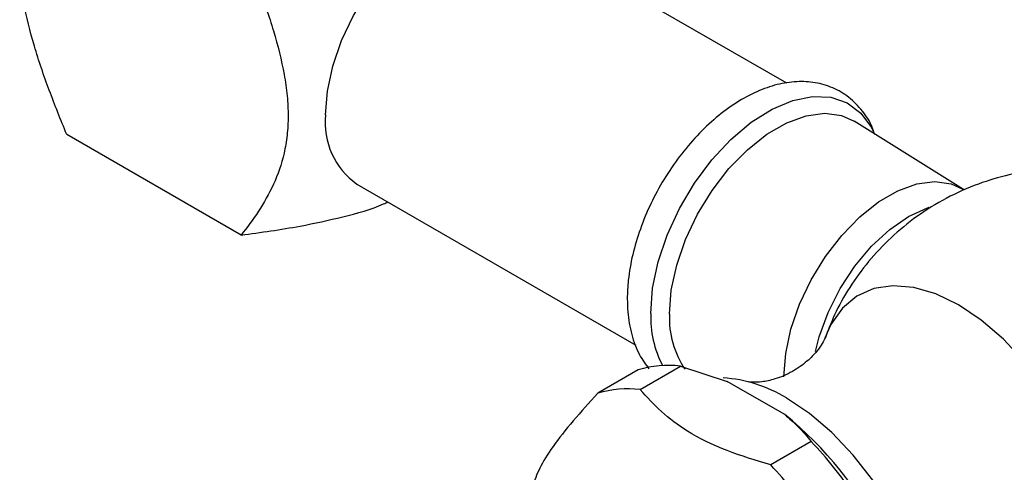
# Model space of a CAD drawing. Units: millimetres. Extents: x 5 to 995, y 5 to 995.
# Drawn here: x 819 to 865, y 770 to 791 of the extents above; entities that cross this region are included whole.
import ezdxf

# ---------------------------------------------------------------- set-up
doc = ezdxf.new("R2010")
doc.units = ezdxf.units.MM

msp = doc.modelspace()

# ---------------------------------------------------------------- linework, layer by layer
at = {"color": 7, "linetype": 'Continuous', "lineweight": 25}
for p, q in [((855.067, 788.515), (842.089, 796.007)), ((863.285, 783.578), (858.201, 786.743)), ((829.665, 781.451), (821.553, 786.133)), ((835.056, 783.825), (848.041, 776.329)), ((848.238, 774.269), (850.124, 775.358)), ((850.124, 775.358), (852.296, 774.648)), ((848.15, 775.181), (846.265, 774.093)), ((854.973, 773.102), (852.296, 774.648)), ((856.202, 771.849), (854.316, 770.76))]:
    msp.add_line(p, q, dxfattribs=at)
at = {"color": 7, "linetype": 'Continuous', "lineweight": 25, "flags": 128}
for points in [[(833.599, 787.045), (833.684, 788.149), (833.935, 789.314), (834.344, 790.499), (834.897, 791.664), (835.576, 792.769), (836.356, 793.777), (837.212, 794.654), (838.114, 795.37), (839.032, 795.9), (839.934, 796.226), (840.79, 796.337), (841.57, 796.229), (842.089, 796.007)], [(849.604, 777.779), (849.689, 778.888), (849.941, 780.058), (850.352, 781.249), (850.908, 782.419), (851.589, 783.53), (852.373, 784.543), (853.233, 785.424), (854.139, 786.143), (855.062, 786.675), (855.968, 787.003), (856.828, 787.115), (857.612, 787.007), (858.201, 786.743)], [(854.93, 774.867), (855.013, 775.945), (855.258, 777.082), (855.658, 778.239), (856.198, 779.376), (856.86, 780.455), (857.622, 781.44), (858.457, 782.296), (859.338, 782.994), (860.234, 783.512), (861.115, 783.83), (861.95, 783.939), (862.712, 783.834), (863.285, 783.578)], [(856.404, 776.044), (856.576, 776.715), (856.991, 777.852), (857.55, 778.961), (858.231, 780), (859.008, 780.929), (859.852, 781.711), (860.729, 782.317), (861.606, 782.723), (861.69, 782.752)], [(861.228, 759.041), (861.549, 759.79), (861.8, 760.85), (861.884, 762.036), (861.8, 763.319), (861.549, 764.668), (861.139, 766.049), (860.578, 767.429), (859.882, 768.773), (859.066, 770.048), (858.152, 771.223), (857.161, 772.269), (856.118, 773.161), (855.048, 773.875)]]:
    msp.add_lwpolyline(points, dxfattribs=at)
at = {"color": 8, "linetype": 'Continuous', "lineweight": 25, "flags": 128}
for points in [[(848.733, 777.811), (848.819, 778.976), (849.077, 780.203), (849.498, 781.454), (850.067, 782.688), (850.767, 783.865), (851.576, 784.948), (852.467, 785.902), (853.412, 786.697), (854.379, 787.306), (855.34, 787.71), (856.261, 787.896), (857.114, 787.858), (857.872, 787.598), (858.509, 787.123), (859.006, 786.45), (859.153, 786.151)], [(863.062, 778.204), (862.007, 778.714), (860.979, 779.015), (860.005, 779.098), (859.111, 778.961), (858.318, 778.608), (857.649, 778.048), (857.12, 777.295), (856.839, 776.66)], [(865.191, 762.192), (865.64, 762.132), (866.578, 762.159), (867.424, 762.405), (868.157, 762.863), (868.759, 763.522), (869.212, 764.364), (869.507, 765.368), (869.634, 766.508), (869.592, 767.754), (869.38, 769.074), (869.005, 770.434), (868.475, 771.798), (867.806, 773.131), (867.014, 774.399), (866.119, 775.569), (865.145, 776.61), (864.117, 777.496), (863.062, 778.204)]]:
    msp.add_lwpolyline(points, dxfattribs=at)
at = {"color": 7, "linetype": 'Continuous', "lineweight": 25}
for centre, radius, start, end in [((837.082, 786.681), 3.502, 174.0333, 234.6545), ((853.851, 777.584), 4.251, 177.3784, 213.9396), ((849.543, 770.733), 4.661, 82.8378, 107.3812), ((851.742, 768.533), 6.283, 58.2498, 86.7411), ((847.657, 769.645), 4.661, 82.8378, 107.3812), ((844.193, 759.804), 17.119, 26.6188, 50.9704), ((842.801, 759.055), 18.527, 33.9186, 43.6705), ((840.915, 757.967), 18.527, 33.9186, 43.6705)]:
    msp.add_arc(centre, radius, start, end, dxfattribs=at)
at = {"color": 8, "linetype": 'Continuous', "lineweight": 25}
msp.add_arc((853.582, 777.636), 4.853, 177.929, 207.6283, dxfattribs=at)
at = {"color": 7, "linetype": 'Continuous', "lineweight": 25}
for points, knots in [([(821.553, 786.133), (821.269, 786.814), (820.996, 787.497), (820.614, 788.527), (820.49, 788.872), (820.257, 789.559), (820.147, 789.902), (819.841, 790.926), (819.67, 791.604), (819.489, 792.609), (819.441, 792.943), (819.379, 793.588), (819.363, 793.902), (819.363, 794.513), (819.379, 794.809), (819.427, 795.241), (819.447, 795.383), (819.494, 795.66), (819.521, 795.795), (819.672, 796.455), (819.844, 796.933), (820.252, 797.827), (820.49, 798.244), (820.999, 799.025), (821.271, 799.391), (821.553, 799.742)], [0, 0, 0, 0, 0.125, 0.125, 0.1875, 0.1875, 0.25, 0.25, 0.375, 0.375, 0.4375, 0.4375, 0.5, 0.5, 0.5625, 0.5625, 0.59375, 0.59375, 0.625, 0.625, 0.75, 0.75, 0.875, 0.875, 1, 1, 1, 1]), ([(829.665, 795.06), (829.949, 794.379), (830.222, 793.696), (830.605, 792.666), (830.728, 792.321), (830.961, 791.634), (831.071, 791.291), (831.377, 790.267), (831.549, 789.589), (831.73, 788.584), (831.777, 788.25), (831.84, 787.605), (831.855, 787.291), (831.855, 786.68), (831.839, 786.384), (831.791, 785.952), (831.771, 785.81), (831.724, 785.533), (831.697, 785.398), (831.546, 784.739), (831.375, 784.26), (830.966, 783.366), (830.728, 782.949), (830.219, 782.168), (829.947, 781.802), (829.665, 781.451)], [0, 0, 0, 0, 0.125, 0.125, 0.1875, 0.1875, 0.25, 0.25, 0.375, 0.375, 0.4375, 0.4375, 0.5, 0.5, 0.5625, 0.5625, 0.59375, 0.59375, 0.625, 0.625, 0.75, 0.75, 0.875, 0.875, 1, 1, 1, 1]), ([(859.113, 786.258), (859.088, 786.333), (858.97, 786.691), (858.59, 787.248), (857.981, 787.88), (857.222, 788.325), (856.395, 788.568), (855.518, 788.615), (854.605, 788.474), (853.663, 788.146), (852.709, 787.63), (851.772, 786.939), (850.882, 786.095), (850.063, 785.125), (849.336, 784.057), (848.718, 782.917), (848.224, 781.734), (847.868, 780.535), (847.678, 779.443), (847.63, 778.563), (847.664, 777.709), (847.819, 776.817), (848.149, 775.916), (848.495, 775.438), (848.648, 775.226)], [0, 0, 0, 0, 0.011868, 0.056617, 0.104617, 0.150652, 0.195725, 0.240864, 0.287305, 0.335603, 0.38544, 0.436024, 0.486639, 0.537087, 0.587398, 0.637675, 0.688032, 0.738576, 0.789444, 0.82832, 0.855819, 0.907432, 0.958845, 1, 1, 1, 1]), ([(870.546, 784.278), (870.317, 784.331), (869.608, 784.497), (868.381, 784.579), (866.892, 784.53), (865.412, 784.284), (863.926, 783.844), (862.478, 783.198), (861.114, 782.352), (859.902, 781.359), (858.852, 780.246), (857.976, 779.036), (857.295, 777.835), (856.985, 777.012), (856.846, 776.644)], [0, 0, 0, 0, 0.041148, 0.12753, 0.214491, 0.301887, 0.38959, 0.485253, 0.578739, 0.669948, 0.759011, 0.846037, 0.931105, 1, 1, 1, 1]), ([(829.665, 781.451), (830.588, 781.578), (832.201, 781.801), (834.419, 782.291), (835.807, 782.67), (836.432, 782.963), (836.497, 782.994)], [0, 0, 0, 0, 0.38481, 0.672887, 0.965974, 1, 1, 1, 1]), ([(856.835, 776.65), (856.834, 776.648), (856.832, 776.642), (856.732, 776.422), (856.473, 776.045), (856.006, 775.555), (855.319, 775.071), (854.554, 774.746), (853.904, 774.615), (853.487, 774.596), (853.283, 774.626), (853.305, 774.621), (853.311, 774.619)], [0, 0, 0, 0, 0.037844, 0.13575, 0.24231, 0.36106, 0.494795, 0.641117, 0.758187, 0.86088, 0.963071, 1, 1, 1, 1]), ([(846.265, 774.093), (845.873, 773.662), (845.082, 772.793), (844.124, 771.589), (843.513, 770.574), (843.323, 770.04), (843.226, 769.768)], [0, 0, 0, 0, 0.244278, 0.493448, 0.742659, 1, 1, 1, 1]), ([(854.316, 770.76), (853.624, 770.971), (852.221, 771.398), (850.475, 772.238), (849.18, 773.235), (848.554, 773.922), (848.238, 774.269)], [0, 0, 0, 0, 0.267066, 0.541217, 0.767884, 1, 1, 1, 1]), ([(854.973, 773.102), (855.181, 772.922), (855.643, 772.521), (856.004, 772.087), (856.202, 771.849)], [0, 0, 0, 0, 0.450942, 1, 1, 1, 1])]:
    msp.add_open_spline(points, degree=3, knots=knots, dxfattribs=at)

doc.saveas('drawing.dxf')
